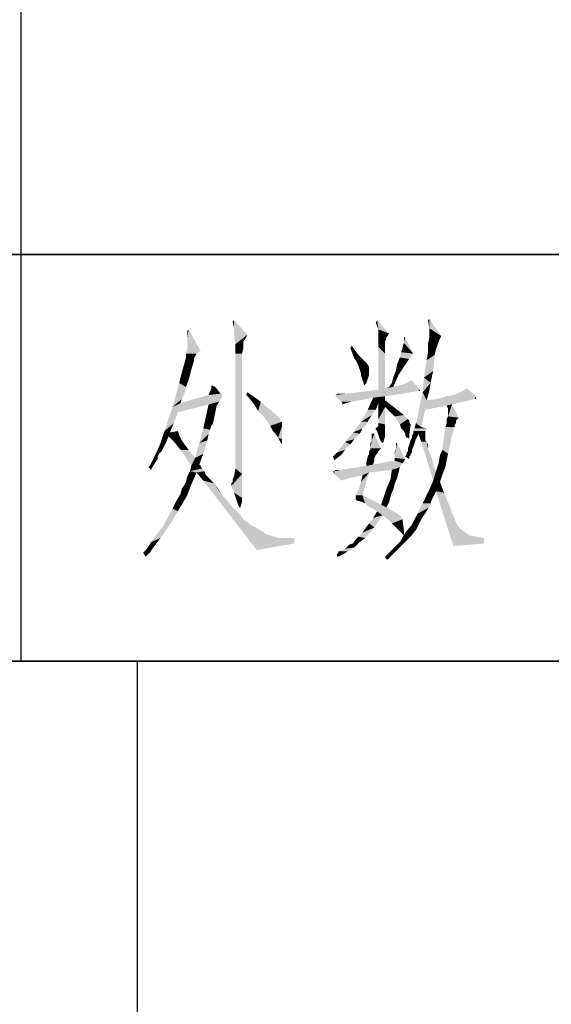
# Model space of a CAD drawing. Units: millimetres. Extents: x 0 to 1682, y 0 to 1188.
# Drawn here: x 1322 to 1340, y 64 to 98 of the extents above; entities that cross this region are included whole.
import ezdxf

# ---------------------------------------------------------------- set-up
doc = ezdxf.new("R2010")
doc.units = ezdxf.units.MM
doc.header["$LTSCALE"] = 92.51
doc.layers.add('DRW0001_DXF_FORMAT', color=7, linetype='CONTINUOUS')

# ---------------------------------------------------------------- blocks, each defined once
blk = doc.blocks.new('BTL_NOARK_20201225_BL0', base_point=(1482, 76))
at = {"layer": 'DRW0001_DXF_FORMAT', "color": 7, "linetype": 'Continuous'}
for p, q in [((1322, 132), (1322, 76)), ((1462, 90), (1302, 90)), ((1462, 76), (1302, 76)), ((1326, 76), (1326, 20))]:
    blk.add_line(p, q, dxfattribs=at)

msp = doc.modelspace()

# ---------------------------------------------------------------- linework, layer by layer
at = {"layer": 'DRW0001_DXF_FORMAT', "color": 1, "linetype": 'Continuous'}
for p, q in [((1322, 132), (1322, 76)), ((1302, 90), (1462, 90)), ((1302, 76), (1562, 76)), ((1326, 76), (1326, 20))]:
    msp.add_line(p, q, dxfattribs=at)
at = {"layer": 'DRW0001_DXF_FORMAT', "color": 3, "linetype": 'Continuous'}
for points in [[(1329.338, 87.467), (1329.292, 87.697), (1329.338, 87.743)], [(1329.338, 87.467), (1329.338, 87.743), (1329.799, 87.237)], [(1334.312, 87.421), (1334.22, 87.651), (1334.266, 87.743)], [(1334.312, 87.421), (1334.266, 87.743), (1334.681, 87.283)], [(1336.062, 87.467), (1336.016, 87.743), (1336.062, 87.789)], [(1336.062, 87.467), (1336.062, 87.789), (1336.477, 87.191)], [(1327.727, 87.191), (1327.727, 87.375), (1327.773, 87.421)], [(1327.727, 87.099), (1327.727, 87.191), (1327.773, 87.421)], [(1327.727, 86.961), (1327.727, 87.099), (1327.773, 87.421)], [(1327.727, 86.776), (1327.727, 86.961), (1327.773, 87.421)], [(1327.727, 86.776), (1327.773, 87.421), (1328.187, 86.684)], [(1329.799, 87.237), (1329.338, 87.283), (1329.338, 87.467)], [(1329.799, 87.237), (1329.385, 86.914), (1329.338, 87.283)], [(1329.799, 87.237), (1329.753, 87.145), (1329.385, 86.914)], [(1334.681, 87.283), (1334.312, 87.237), (1334.312, 87.421)], [(1334.312, 87.237), (1334.681, 87.283), (1334.588, 87.145)], [(1334.588, 87.145), (1334.312, 87.053), (1334.312, 87.237)], [(1336.477, 87.191), (1336.062, 87.421), (1336.062, 87.467)], [(1336.477, 87.191), (1336.062, 87.283), (1336.062, 87.421)], [(1336.477, 87.191), (1336.062, 87.145), (1336.062, 87.283)], [(1336.062, 87.145), (1336.477, 87.191), (1336.385, 87.007)], [(1329.753, 87.145), (1329.661, 87.007), (1329.385, 86.914)], [(1329.385, 86.914), (1329.661, 87.007), (1329.661, 86.914)], [(1329.661, 86.914), (1329.661, 86.776), (1329.385, 86.73)], [(1329.661, 86.914), (1329.385, 86.73), (1329.385, 86.914)], [(1333.345, 86.776), (1333.391, 86.868), (1333.483, 86.73)], [(1334.588, 87.145), (1334.588, 87.099), (1334.312, 87.053)], [(1334.312, 87.053), (1334.588, 87.099), (1334.542, 87.007)], [(1334.542, 87.007), (1334.312, 86.822), (1334.312, 87.053)], [(1334.542, 87.007), (1334.542, 86.868), (1334.312, 86.822)], [(1334.312, 86.822), (1334.542, 86.868), (1334.542, 86.592)], [(1334.542, 86.592), (1334.312, 85.349), (1334.312, 86.822)], [(1335.141, 86.776), (1335.141, 86.822), (1335.187, 86.961)], [(1335.51, 86.592), (1335.141, 86.776), (1335.187, 86.961)], [(1335.233, 87.145), (1335.187, 87.007), (1335.187, 87.145)], [(1335.187, 86.961), (1335.187, 87.007), (1335.233, 87.145)], [(1335.187, 86.961), (1335.233, 87.145), (1335.51, 86.592)], [(1336.385, 87.007), (1336.016, 86.914), (1336.062, 87.145)], [(1336.016, 86.914), (1336.385, 87.007), (1336.338, 86.868)], [(1336.338, 86.868), (1336.016, 86.638), (1336.016, 86.914)], [(1336.338, 86.868), (1336.292, 86.73), (1336.016, 86.638)], [(1328.187, 86.684), (1327.681, 86.592), (1327.727, 86.776)], [(1327.681, 86.592), (1328.187, 86.684), (1328.049, 86.592)], [(1328.049, 86.592), (1328.003, 86.5), (1327.681, 86.454)], [(1328.049, 86.592), (1327.681, 86.454), (1327.681, 86.592)], [(1327.681, 86.454), (1328.003, 86.5), (1327.957, 86.408)], [(1329.385, 86.592), (1329.385, 86.73), (1329.661, 86.776)], [(1329.385, 86.592), (1329.661, 86.776), (1329.615, 86.592)], [(1329.615, 86.592), (1329.615, 86.408), (1329.385, 83.092)], [(1329.615, 86.592), (1329.385, 83.092), (1329.385, 86.592)], [(1333.483, 86.73), (1333.437, 86.546), (1333.345, 86.776)], [(1333.437, 86.546), (1333.483, 86.73), (1333.621, 86.546)], [(1333.621, 86.546), (1333.483, 86.408), (1333.437, 86.546)], [(1333.529, 86.362), (1333.483, 86.408), (1333.621, 86.546)], [(1333.575, 86.27), (1333.529, 86.362), (1333.621, 86.546)], [(1333.575, 86.27), (1333.621, 86.546), (1333.898, 86.27)], [(1334.542, 86.592), (1334.542, 85.395), (1334.312, 85.349)], [(1335.51, 86.592), (1335.049, 86.454), (1335.095, 86.638)], [(1335.049, 86.454), (1335.51, 86.592), (1335.371, 86.408)], [(1335.51, 86.592), (1335.095, 86.638), (1335.141, 86.776)], [(1336.246, 86.546), (1335.97, 86.362), (1336.016, 86.638)], [(1335.97, 86.362), (1336.246, 86.546), (1336.2, 85.993)], [(1336.016, 86.638), (1336.292, 86.73), (1336.246, 86.546)], [(1327.911, 86.178), (1327.542, 85.947), (1327.635, 86.27)], [(1327.911, 86.178), (1327.865, 86.039), (1327.542, 85.947)], [(1327.957, 86.408), (1327.635, 86.27), (1327.681, 86.454)], [(1327.957, 86.408), (1327.957, 86.316), (1327.635, 86.27)], [(1327.635, 86.27), (1327.957, 86.316), (1327.911, 86.178)], [(1329.385, 82.862), (1329.385, 83.092), (1329.615, 86.408)], [(1329.385, 82.632), (1329.385, 82.862), (1329.615, 86.408)], [(1329.385, 82.632), (1329.615, 86.408), (1329.615, 82.447)], [(1333.898, 86.27), (1333.621, 86.178), (1333.575, 86.27)], [(1333.621, 86.178), (1333.898, 86.27), (1333.99, 86.132)], [(1333.99, 86.132), (1333.667, 86.039), (1333.621, 86.178)], [(1333.667, 86.039), (1333.99, 86.132), (1333.99, 86.039)], [(1335.187, 86.132), (1334.911, 85.993), (1334.957, 86.224)], [(1334.911, 85.993), (1335.187, 86.132), (1335.003, 85.855)], [(1335.371, 86.408), (1334.957, 86.224), (1335.049, 86.454)], [(1334.957, 86.224), (1335.371, 86.408), (1335.187, 86.132)], [(1336.2, 85.993), (1335.878, 85.763), (1335.97, 86.362)], [(1327.819, 85.855), (1327.45, 85.579), (1327.542, 85.947)], [(1327.819, 85.855), (1327.773, 85.671), (1327.45, 85.579)], [(1327.542, 85.947), (1327.865, 86.039), (1327.819, 85.855)], [(1333.99, 86.039), (1333.713, 85.901), (1333.667, 86.039)], [(1333.99, 86.039), (1333.99, 85.947), (1333.713, 85.901)], [(1333.713, 85.901), (1333.99, 85.947), (1333.99, 85.855)], [(1333.99, 85.855), (1333.713, 85.809), (1333.713, 85.901)], [(1333.76, 85.717), (1333.713, 85.809), (1333.99, 85.855)], [(1333.76, 85.717), (1333.99, 85.855), (1333.944, 85.717)], [(1334.681, 85.441), (1334.773, 85.579), (1335.003, 85.855)], [(1334.681, 85.441), (1335.003, 85.855), (1334.819, 85.441)], [(1334.773, 85.579), (1334.819, 85.763), (1335.003, 85.855)], [(1335.003, 85.855), (1334.819, 85.763), (1334.911, 85.993)], [(1336.2, 85.993), (1336.154, 85.809), (1335.878, 85.763)], [(1335.878, 85.763), (1336.154, 85.809), (1336.108, 85.579)], [(1327.681, 85.441), (1327.22, 84.75), (1327.45, 85.579)], [(1327.45, 85.579), (1327.773, 85.671), (1327.681, 85.441)], [(1328.602, 85.487), (1328.694, 85.441), (1328.556, 85.395)], [(1328.602, 85.487), (1328.556, 85.395), (1328.556, 85.487)], [(1333.944, 85.717), (1333.76, 85.671), (1333.76, 85.717)], [(1333.806, 85.579), (1333.76, 85.671), (1333.944, 85.717)], [(1333.806, 85.579), (1333.944, 85.717), (1333.898, 85.579)], [(1333.898, 85.579), (1333.806, 85.533), (1333.806, 85.579)], [(1333.806, 85.533), (1333.898, 85.579), (1333.852, 85.533)], [(1333.852, 85.533), (1333.852, 85.487), (1333.806, 85.533)], [(1335.694, 85.395), (1334.819, 85.441), (1335.187, 85.533)], [(1335.187, 85.533), (1335.463, 85.671), (1335.694, 85.395)], [(1336.108, 85.579), (1335.832, 85.257), (1335.878, 85.763)], [(1336.108, 85.579), (1336.062, 85.303), (1335.832, 85.257)], [(1327.681, 85.441), (1327.635, 85.211), (1327.22, 84.75)], [(1327.635, 85.211), (1327.542, 85.026), (1327.22, 84.75)], [(1328.924, 85.164), (1328.924, 85.118), (1327.496, 84.888)], [(1328.924, 85.164), (1327.496, 84.888), (1328.463, 85.164)], [(1328.924, 85.118), (1328.924, 85.072), (1327.496, 84.888)], [(1328.878, 85.211), (1328.463, 85.164), (1328.556, 85.395)], [(1328.463, 85.164), (1328.878, 85.211), (1328.924, 85.164)], [(1328.556, 85.395), (1328.694, 85.441), (1328.878, 85.211)], [(1329.753, 85.164), (1329.799, 85.257), (1329.937, 85.164)], [(1329.937, 85.164), (1329.845, 85.072), (1329.753, 85.164)], [(1329.845, 85.072), (1329.937, 85.164), (1330.26, 84.934)], [(1333.207, 85.211), (1335.141, 85.211), (1332.838, 85.164)], [(1333.207, 85.211), (1332.838, 85.164), (1332.885, 85.211)], [(1332.838, 85.118), (1332.838, 85.164), (1335.141, 85.211)], [(1332.838, 85.118), (1335.141, 85.211), (1334.542, 85.118)], [(1334.542, 85.118), (1332.885, 85.072), (1332.838, 85.118)], [(1334.128, 85.072), (1332.885, 85.072), (1334.542, 85.118)], [(1333.207, 85.211), (1333.621, 85.257), (1335.694, 85.303)], [(1333.207, 85.211), (1335.694, 85.303), (1335.141, 85.211)], [(1335.74, 85.349), (1335.694, 85.303), (1333.621, 85.257)], [(1335.74, 85.349), (1333.621, 85.257), (1334.312, 85.349)], [(1334.128, 85.072), (1334.542, 85.118), (1334.542, 84.98)], [(1334.542, 85.395), (1335.694, 85.395), (1334.312, 85.349)], [(1334.312, 85.349), (1335.694, 85.395), (1335.74, 85.349)], [(1334.819, 85.441), (1334.542, 85.395), (1334.681, 85.441)], [(1335.694, 85.395), (1334.542, 85.395), (1334.819, 85.441)], [(1335.97, 84.98), (1335.648, 84.382), (1335.832, 85.257)], [(1335.694, 85.303), (1335.74, 85.349), (1335.74, 85.303)], [(1335.832, 85.257), (1336.062, 85.303), (1335.97, 84.98)], [(1337.674, 85.118), (1336.338, 85.026), (1336.661, 85.118)], [(1337.628, 85.026), (1336.338, 85.026), (1337.674, 85.118)], [(1337.674, 85.118), (1336.661, 85.118), (1336.891, 85.164)], [(1337.674, 85.118), (1336.891, 85.164), (1337.029, 85.211)], [(1337.674, 85.118), (1337.029, 85.211), (1337.213, 85.303)], [(1337.213, 85.303), (1337.352, 85.395), (1337.674, 85.118)], [(1337.628, 85.026), (1337.674, 85.118), (1337.674, 85.026)], [(1327.542, 85.026), (1327.496, 84.888), (1327.22, 84.75)], [(1327.496, 84.888), (1328.463, 84.842), (1327.22, 84.75)], [(1327.22, 84.75), (1328.463, 84.842), (1327.404, 84.566)], [(1328.924, 85.072), (1328.878, 85.026), (1327.496, 84.888)], [(1328.878, 85.026), (1328.832, 84.934), (1327.496, 84.888)], [(1328.463, 84.842), (1327.496, 84.888), (1328.832, 84.934)], [(1328.74, 84.796), (1328.371, 84.428), (1328.463, 84.842)], [(1328.74, 84.796), (1328.694, 84.566), (1328.371, 84.428)], [(1328.463, 84.842), (1328.832, 84.934), (1328.74, 84.796)], [(1330.26, 84.934), (1330.029, 84.842), (1329.845, 85.072)], [(1330.167, 84.612), (1330.029, 84.842), (1330.26, 84.934)], [(1330.167, 84.612), (1330.26, 84.934), (1330.628, 84.612)], [(1334.128, 85.072), (1333.023, 84.934), (1332.885, 85.072)], [(1334.128, 85.072), (1333.667, 84.98), (1333.023, 84.934)], [(1333.023, 84.934), (1333.667, 84.98), (1333.391, 84.934)], [(1333.391, 84.934), (1333.069, 84.888), (1333.023, 84.934)], [(1333.069, 84.888), (1333.391, 84.934), (1333.207, 84.888)], [(1333.207, 84.888), (1333.069, 84.842), (1333.069, 84.888)], [(1334.312, 84.888), (1333.944, 84.658), (1334.128, 85.072)], [(1333.944, 84.658), (1334.312, 84.888), (1334.22, 84.658)], [(1334.128, 85.072), (1334.542, 84.98), (1334.312, 84.888)], [(1334.542, 84.75), (1334.312, 84.888), (1334.542, 84.98)], [(1334.542, 84.75), (1334.312, 84.474), (1334.312, 84.888)], [(1334.635, 84.658), (1334.542, 84.75), (1334.542, 84.98)], [(1334.635, 84.658), (1334.542, 84.98), (1334.957, 84.658)], [(1335.97, 84.98), (1335.924, 84.658), (1335.648, 84.382)], [(1335.97, 84.98), (1336.845, 84.842), (1335.924, 84.658)], [(1336.845, 84.842), (1336.661, 84.796), (1335.924, 84.658)], [(1337.628, 85.026), (1335.97, 84.98), (1336.338, 85.026)], [(1335.97, 84.98), (1337.628, 85.026), (1336.845, 84.842)], [(1336.707, 84.704), (1336.661, 84.796), (1336.845, 84.842)], [(1336.707, 84.658), (1336.707, 84.704), (1336.845, 84.842)], [(1336.707, 84.566), (1336.707, 84.658), (1336.845, 84.842)], [(1336.707, 84.474), (1336.707, 84.566), (1336.845, 84.842)], [(1336.707, 84.428), (1336.707, 84.474), (1336.845, 84.842)], [(1336.707, 84.428), (1336.845, 84.842), (1337.075, 84.382)], [(1327.404, 84.566), (1326.944, 83.921), (1327.22, 84.75)], [(1327.404, 84.566), (1327.266, 84.197), (1326.944, 83.921)], [(1328.371, 84.428), (1328.694, 84.566), (1328.602, 84.151)], [(1330.628, 84.612), (1330.352, 84.428), (1330.167, 84.612)], [(1330.352, 84.428), (1330.628, 84.612), (1330.904, 84.382)], [(1334.22, 84.658), (1334.082, 84.474), (1333.713, 84.243)], [(1334.22, 84.658), (1333.713, 84.243), (1333.944, 84.658)], [(1334.082, 84.474), (1333.99, 84.336), (1333.713, 84.243)], [(1334.312, 84.336), (1334.312, 84.474), (1334.542, 84.75)], [(1334.312, 84.197), (1334.312, 84.336), (1334.542, 84.75)], [(1334.312, 84.197), (1334.542, 84.75), (1334.542, 84.151)], [(1334.957, 84.658), (1334.865, 84.428), (1334.635, 84.658)], [(1334.957, 84.658), (1335.187, 84.474), (1334.865, 84.428)], [(1334.865, 84.428), (1335.187, 84.474), (1335.325, 84.336)], [(1335.602, 84.197), (1335.648, 84.382), (1335.924, 84.658)], [(1335.602, 84.197), (1335.924, 84.658), (1335.786, 84.059)], [(1326.944, 83.921), (1327.266, 84.197), (1327.128, 83.875)], [(1328.602, 84.151), (1328.279, 84.013), (1328.371, 84.428)], [(1328.602, 84.151), (1328.556, 84.105), (1328.279, 84.013)], [(1328.279, 84.013), (1328.556, 84.105), (1328.51, 83.967)], [(1330.904, 84.382), (1330.49, 84.243), (1330.352, 84.428)], [(1330.904, 84.382), (1330.95, 84.289), (1330.49, 84.243)], [(1330.49, 84.243), (1330.95, 84.289), (1330.996, 84.243)], [(1330.996, 84.243), (1330.582, 84.105), (1330.49, 84.243)], [(1330.996, 84.243), (1330.996, 84.197), (1330.582, 84.105)], [(1330.582, 84.105), (1330.996, 84.197), (1330.996, 84.105)], [(1330.996, 84.105), (1330.674, 83.921), (1330.582, 84.105)], [(1330.766, 83.829), (1330.674, 83.921), (1330.996, 84.105)], [(1330.858, 83.691), (1330.766, 83.829), (1330.996, 84.105)], [(1330.858, 83.691), (1330.996, 84.105), (1330.996, 83.645)], [(1333.944, 84.243), (1333.898, 84.151), (1333.437, 83.875)], [(1333.944, 84.243), (1333.437, 83.875), (1333.713, 84.243)], [(1333.898, 84.151), (1333.76, 84.013), (1333.437, 83.875)], [(1333.713, 84.243), (1333.99, 84.336), (1333.944, 84.243)], [(1334.22, 84.013), (1334.266, 84.059), (1334.542, 84.151)], [(1334.22, 83.967), (1334.22, 84.013), (1334.542, 84.151)], [(1334.266, 83.921), (1334.22, 83.967), (1334.542, 84.151)], [(1334.266, 84.059), (1334.312, 84.105), (1334.542, 84.151)], [(1334.312, 83.783), (1334.266, 83.921), (1334.542, 84.151)], [(1334.542, 84.151), (1334.312, 84.105), (1334.312, 84.197)], [(1334.312, 83.783), (1334.542, 84.151), (1334.542, 83.737)], [(1335.325, 84.336), (1335.049, 84.151), (1334.865, 84.428)], [(1335.325, 84.336), (1335.371, 84.289), (1335.049, 84.151)], [(1335.371, 84.289), (1335.371, 84.243), (1335.049, 84.151)], [(1335.049, 84.151), (1335.371, 84.243), (1335.417, 84.151)], [(1335.417, 84.151), (1335.095, 84.013), (1335.049, 84.151)], [(1335.417, 84.151), (1335.417, 84.105), (1335.095, 84.013)], [(1335.187, 83.921), (1335.095, 84.013), (1335.417, 84.105)], [(1335.233, 83.829), (1335.187, 83.921), (1335.417, 84.105)], [(1335.233, 83.783), (1335.233, 83.829), (1335.417, 84.105)], [(1335.233, 83.783), (1335.417, 84.105), (1335.371, 83.783)], [(1335.786, 84.059), (1335.556, 84.013), (1335.602, 84.197)], [(1336.983, 84.197), (1336.937, 84.151), (1336.615, 84.059)], [(1336.983, 84.197), (1336.615, 84.059), (1336.661, 84.197)], [(1336.615, 84.059), (1336.937, 84.151), (1336.937, 84.059)], [(1337.075, 84.382), (1336.661, 84.336), (1336.707, 84.428)], [(1336.661, 84.336), (1337.075, 84.382), (1336.983, 84.289)], [(1336.983, 84.289), (1336.661, 84.197), (1336.661, 84.336)], [(1336.661, 84.197), (1336.983, 84.289), (1336.983, 84.197)], [(1327.128, 83.875), (1326.806, 83.507), (1326.944, 83.921)], [(1327.128, 83.875), (1327.082, 83.737), (1326.806, 83.507)], [(1327.128, 83.875), (1327.45, 83.783), (1327.082, 83.737)], [(1327.082, 83.737), (1327.45, 83.783), (1327.496, 83.691)], [(1327.128, 83.875), (1327.404, 83.921), (1327.45, 83.783)], [(1328.51, 83.967), (1328.141, 83.507), (1328.279, 84.013)], [(1328.51, 83.967), (1328.463, 83.829), (1328.141, 83.507)], [(1328.463, 83.829), (1328.417, 83.599), (1328.141, 83.507)], [(1333.667, 83.829), (1333.161, 83.553), (1333.437, 83.875)], [(1333.667, 83.829), (1333.483, 83.645), (1333.161, 83.553)], [(1333.437, 83.875), (1333.76, 84.013), (1333.667, 83.829)], [(1334.036, 83.368), (1334.082, 83.599), (1334.174, 83.829)], [(1334.036, 83.322), (1334.036, 83.368), (1334.174, 83.829)], [(1334.036, 83.322), (1334.174, 83.829), (1334.404, 83.322)], [(1334.174, 83.829), (1334.082, 83.737), (1334.082, 83.829)], [(1334.082, 83.691), (1334.082, 83.737), (1334.174, 83.829)], [(1334.082, 83.599), (1334.082, 83.691), (1334.174, 83.829)], [(1334.542, 83.737), (1334.358, 83.645), (1334.312, 83.783)], [(1335.371, 83.783), (1335.279, 83.691), (1335.233, 83.783)], [(1335.325, 83.691), (1335.279, 83.691), (1335.371, 83.783)], [(1335.325, 83.691), (1335.371, 83.783), (1335.371, 83.691)], [(1335.694, 83.829), (1335.463, 83.783), (1335.51, 83.829)], [(1335.463, 83.691), (1335.463, 83.783), (1335.694, 83.829)], [(1335.463, 83.691), (1335.694, 83.829), (1335.602, 83.645)], [(1335.97, 84.013), (1335.51, 83.921), (1335.556, 84.013)], [(1335.51, 83.921), (1335.97, 84.013), (1335.924, 83.921)], [(1335.924, 83.921), (1335.924, 83.875), (1335.51, 83.829)], [(1335.924, 83.921), (1335.51, 83.829), (1335.51, 83.921)], [(1335.694, 83.829), (1335.51, 83.829), (1335.924, 83.875)], [(1335.556, 84.013), (1335.786, 84.059), (1335.97, 84.013)], [(1335.694, 83.829), (1335.924, 83.875), (1335.924, 83.829)], [(1335.924, 83.829), (1335.786, 83.553), (1335.694, 83.829)], [(1335.924, 83.829), (1335.924, 83.737), (1335.786, 83.553)], [(1336.937, 84.059), (1336.891, 83.921), (1336.523, 83.414)], [(1336.937, 84.059), (1336.523, 83.414), (1336.615, 84.059)], [(1336.891, 83.921), (1336.845, 83.783), (1336.523, 83.414)], [(1336.523, 83.276), (1336.523, 83.414), (1336.845, 83.783)], [(1336.523, 83.276), (1336.845, 83.783), (1336.707, 83.138)], [(1326.99, 83.507), (1326.852, 83.23), (1326.667, 83.184)], [(1326.99, 83.507), (1326.667, 83.184), (1326.806, 83.507)], [(1326.806, 83.507), (1327.082, 83.737), (1326.99, 83.507)], [(1327.496, 83.691), (1327.312, 83.507), (1327.082, 83.737)], [(1327.496, 83.691), (1327.542, 83.599), (1327.312, 83.507)], [(1327.312, 83.507), (1327.542, 83.599), (1327.635, 83.461)], [(1327.635, 83.461), (1327.496, 83.276), (1327.312, 83.507)], [(1327.496, 83.276), (1327.635, 83.461), (1327.773, 83.276)], [(1328.279, 83.138), (1328.003, 83), (1328.141, 83.507)], [(1328.141, 83.507), (1328.417, 83.599), (1328.279, 83.138)], [(1330.996, 83.645), (1330.95, 83.507), (1330.858, 83.691)], [(1330.996, 83.645), (1330.996, 83.553), (1330.95, 83.507)], [(1330.95, 83.507), (1330.996, 83.553), (1330.996, 83.507)], [(1330.996, 83.507), (1330.996, 83.461), (1330.95, 83.507)], [(1333.345, 83.461), (1332.885, 83.184), (1333.161, 83.553)], [(1333.345, 83.461), (1333.161, 83.276), (1332.885, 83.184)], [(1333.161, 83.553), (1333.483, 83.645), (1333.345, 83.461)], [(1334.036, 83.368), (1334.036, 83.507), (1334.082, 83.599)], [(1334.358, 83.645), (1334.542, 83.737), (1334.496, 83.599)], [(1334.496, 83.599), (1334.404, 83.553), (1334.358, 83.645)], [(1334.404, 83.553), (1334.496, 83.599), (1334.496, 83.553)], [(1334.496, 83.553), (1334.45, 83.507), (1334.404, 83.553)], [(1334.865, 83.092), (1334.911, 83.322), (1334.957, 83.507)], [(1334.865, 83), (1334.865, 83.092), (1334.957, 83.507)], [(1334.865, 83), (1334.957, 83.507), (1335.233, 82.954)], [(1334.957, 83.507), (1334.911, 83.368), (1334.911, 83.507)], [(1334.911, 83.322), (1334.911, 83.368), (1334.957, 83.507)], [(1335.371, 83.691), (1335.325, 83.645), (1335.325, 83.691)], [(1335.51, 83.368), (1335.325, 83.322), (1335.371, 83.461)], [(1335.556, 83.507), (1335.371, 83.461), (1335.417, 83.599)], [(1335.371, 83.461), (1335.556, 83.507), (1335.51, 83.368)], [(1335.602, 83.645), (1335.417, 83.599), (1335.463, 83.691)], [(1335.417, 83.599), (1335.602, 83.645), (1335.556, 83.507)], [(1335.924, 83.737), (1335.924, 83.645), (1335.786, 83.553)], [(1335.924, 83.645), (1335.924, 83.599), (1335.786, 83.553)], [(1335.786, 83.553), (1335.924, 83.599), (1335.97, 83.553)], [(1335.97, 83.553), (1336.2, 82.217), (1335.786, 83.553)], [(1335.97, 83.553), (1336.016, 83.461), (1336.016, 83.322)], [(1335.97, 83.553), (1336.016, 83.322), (1336.2, 82.217)], [(1326.76, 83.138), (1326.529, 82.908), (1326.667, 83.184)], [(1326.76, 83.138), (1326.713, 83.046), (1326.529, 82.908)], [(1326.667, 83.184), (1326.852, 83.23), (1326.76, 83.138)], [(1327.773, 83.276), (1327.865, 82.724), (1327.496, 83.276)], [(1327.773, 83.276), (1328.003, 83), (1327.865, 82.724)], [(1328.003, 83), (1328.279, 83.138), (1328.141, 82.77)], [(1333.023, 83.092), (1332.746, 83.046), (1332.838, 83.138)], [(1332.746, 83.046), (1333.023, 83.092), (1332.838, 82.954)], [(1332.838, 83.138), (1332.885, 83.184), (1333.161, 83.276)], [(1332.838, 83.138), (1333.161, 83.276), (1333.023, 83.092)], [(1334.266, 83.138), (1334.22, 83.092), (1333.944, 83.046)], [(1334.266, 83.138), (1333.944, 83.046), (1333.99, 83.138)], [(1333.944, 83.046), (1334.22, 83.092), (1334.174, 83)], [(1333.99, 83.23), (1334.036, 83.276), (1334.404, 83.322)], [(1333.99, 83.23), (1334.404, 83.322), (1334.312, 83.23)], [(1334.312, 83.23), (1333.99, 83.138), (1333.99, 83.23)], [(1333.99, 83.138), (1334.312, 83.23), (1334.266, 83.138)], [(1334.404, 83.322), (1334.036, 83.276), (1334.036, 83.322)], [(1334.865, 83.092), (1334.865, 83.184), (1334.911, 83.322)], [(1335.417, 83.138), (1335.417, 83.092), (1335.233, 83.046)], [(1335.417, 83.138), (1335.233, 83.046), (1335.279, 83.138)], [(1335.233, 83.046), (1335.417, 83.092), (1335.371, 83.046)], [(1335.279, 83.184), (1335.325, 83.23), (1335.463, 83.276)], [(1335.279, 83.184), (1335.463, 83.276), (1335.463, 83.184)], [(1335.463, 83.184), (1335.279, 83.138), (1335.279, 83.184)], [(1335.279, 83.138), (1335.463, 83.184), (1335.417, 83.138)], [(1335.325, 83.322), (1335.51, 83.368), (1335.463, 83.276)], [(1335.463, 83.276), (1335.325, 83.23), (1335.325, 83.322)], [(1336.016, 83.322), (1336.062, 83.184), (1336.2, 82.217)], [(1336.062, 83.184), (1336.154, 83), (1336.2, 82.217)], [(1336.661, 82.908), (1336.385, 82.816), (1336.431, 83.092)], [(1336.707, 83.138), (1336.431, 83.092), (1336.523, 83.276)], [(1336.431, 83.092), (1336.707, 83.138), (1336.661, 82.908)], [(1326.391, 82.678), (1326.437, 82.724), (1326.667, 82.908)], [(1326.391, 82.678), (1326.667, 82.908), (1326.529, 82.678)], [(1326.667, 82.908), (1326.437, 82.724), (1326.529, 82.908)], [(1326.713, 83.046), (1326.713, 82.954), (1326.529, 82.908)], [(1326.529, 82.908), (1326.713, 82.954), (1326.667, 82.908)], [(1328.003, 83), (1328.141, 82.77), (1327.865, 82.724)], [(1327.865, 82.724), (1328.141, 82.77), (1328.187, 82.724)], [(1332.838, 82.954), (1332.792, 82.908), (1332.746, 83.046)], [(1334.174, 83), (1333.898, 82.862), (1333.944, 83.046)], [(1334.174, 83), (1334.174, 82.908), (1333.898, 82.862)], [(1333.898, 82.862), (1334.174, 82.908), (1334.128, 82.77)], [(1334.128, 82.77), (1333.898, 82.724), (1333.898, 82.862)], [(1333.898, 82.724), (1334.128, 82.77), (1335.141, 82.816)], [(1333.898, 82.724), (1335.141, 82.816), (1335.049, 82.678)], [(1335.141, 82.816), (1334.128, 82.77), (1334.865, 82.908)], [(1335.233, 82.954), (1334.865, 82.908), (1334.865, 83)], [(1334.865, 82.908), (1335.233, 82.954), (1335.141, 82.816)], [(1335.371, 83.046), (1335.371, 82.954), (1335.233, 83.046)], [(1336.154, 83), (1336.2, 82.77), (1336.2, 82.217)], [(1336.2, 82.77), (1336.292, 82.539), (1336.2, 82.217)], [(1336.615, 82.678), (1336.292, 82.539), (1336.385, 82.816)], [(1336.385, 82.816), (1336.661, 82.908), (1336.615, 82.678)], [(1326.529, 82.678), (1326.483, 82.586), (1326.391, 82.678)], [(1327.635, 82.079), (1327.681, 82.171), (1328.049, 82.493)], [(1327.635, 82.079), (1328.049, 82.493), (1327.865, 82.079)], [(1327.681, 82.171), (1327.727, 82.355), (1328.049, 82.493)], [(1328.049, 82.493), (1327.727, 82.355), (1327.819, 82.539)], [(1328.187, 82.724), (1328.233, 82.632), (1327.819, 82.539)], [(1328.187, 82.724), (1327.819, 82.539), (1327.865, 82.724)], [(1327.819, 82.539), (1328.233, 82.632), (1328.325, 82.539)], [(1327.819, 82.539), (1328.325, 82.539), (1328.049, 82.493)], [(1328.049, 82.493), (1328.325, 82.539), (1328.371, 82.401)], [(1328.371, 82.401), (1328.279, 82.217), (1328.049, 82.493)], [(1328.371, 82.401), (1328.51, 82.263), (1328.279, 82.217)], [(1329.246, 82.125), (1329.292, 82.171), (1329.615, 82.447)], [(1329.246, 82.079), (1329.246, 82.125), (1329.615, 82.447)], [(1329.246, 82.033), (1329.246, 82.079), (1329.615, 82.447)], [(1329.292, 81.941), (1329.246, 82.033), (1329.615, 82.447)], [(1329.292, 82.263), (1329.338, 82.355), (1329.615, 82.447)], [(1329.292, 82.171), (1329.292, 82.263), (1329.615, 82.447)], [(1329.338, 81.803), (1329.292, 81.941), (1329.615, 82.447)], [(1329.615, 82.447), (1329.338, 82.355), (1329.385, 82.632)], [(1329.338, 81.803), (1329.615, 82.447), (1329.615, 81.618)], [(1332.792, 82.539), (1332.792, 82.447), (1332.746, 82.539)], [(1333.023, 82.586), (1334.773, 82.586), (1332.792, 82.539)], [(1333.023, 82.586), (1332.792, 82.539), (1332.838, 82.586)], [(1332.792, 82.539), (1334.773, 82.586), (1333.99, 82.493)], [(1332.792, 82.539), (1333.99, 82.493), (1332.792, 82.447)], [(1333.76, 82.401), (1332.792, 82.447), (1333.99, 82.493)], [(1332.792, 82.447), (1333.76, 82.401), (1333.345, 82.309)], [(1333.345, 82.309), (1333.023, 82.217), (1332.792, 82.447)], [(1333.023, 82.586), (1333.299, 82.632), (1335.049, 82.678)], [(1334.773, 82.586), (1333.023, 82.586), (1335.049, 82.678)], [(1335.049, 82.678), (1333.299, 82.632), (1333.898, 82.724)], [(1333.529, 81.711), (1333.621, 81.895), (1333.99, 82.493)], [(1333.529, 81.711), (1333.99, 82.493), (1333.76, 81.711)], [(1333.621, 81.895), (1333.713, 82.171), (1333.99, 82.493)], [(1333.713, 82.171), (1333.76, 82.401), (1333.99, 82.493)], [(1335.003, 82.493), (1334.727, 82.263), (1334.773, 82.586)], [(1335.003, 82.493), (1334.957, 82.309), (1334.727, 82.263)], [(1334.773, 82.586), (1335.049, 82.678), (1335.003, 82.493)], [(1336.292, 82.539), (1336.523, 82.447), (1336.2, 82.217)], [(1336.2, 82.217), (1336.523, 82.447), (1336.431, 82.171)], [(1336.292, 82.539), (1336.615, 82.678), (1336.523, 82.447)], [(1327.496, 81.757), (1327.542, 81.941), (1327.865, 82.079)], [(1327.496, 81.757), (1327.865, 82.079), (1327.727, 81.711)], [(1327.865, 82.079), (1327.542, 81.941), (1327.635, 82.079)], [(1328.279, 82.217), (1328.51, 82.263), (1328.648, 82.125)], [(1328.648, 82.125), (1330.121, 79.822), (1328.279, 82.217)], [(1328.648, 82.125), (1328.786, 81.941), (1328.924, 81.711)], [(1328.648, 82.125), (1328.924, 81.711), (1330.121, 79.822)], [(1334.865, 82.079), (1334.588, 81.941), (1334.727, 82.263)], [(1334.588, 81.941), (1334.865, 82.079), (1334.819, 81.895)], [(1334.727, 82.263), (1334.957, 82.309), (1334.865, 82.079)], [(1336.431, 82.171), (1336.016, 81.803), (1336.2, 82.217)], [(1336.431, 82.171), (1336.292, 81.849), (1336.016, 81.803)], [(1336.292, 81.849), (1336.431, 82.171), (1336.569, 81.803)], [(1327.727, 81.711), (1327.358, 81.526), (1327.496, 81.757)], [(1329.615, 81.618), (1329.431, 81.526), (1329.338, 81.803)], [(1334.819, 81.895), (1334.496, 81.664), (1334.588, 81.941)], [(1334.819, 81.895), (1334.773, 81.803), (1334.496, 81.664)], [(1334.496, 81.664), (1334.773, 81.803), (1334.727, 81.664)], [(1336.154, 81.572), (1335.832, 81.434), (1336.016, 81.803)], [(1336.016, 81.803), (1336.292, 81.849), (1336.154, 81.572)], [(1336.569, 81.803), (1336.891, 79.961), (1336.292, 81.849)], [(1336.569, 81.803), (1336.799, 81.25), (1336.799, 81.204)], [(1336.569, 81.803), (1336.799, 81.204), (1336.891, 79.961)], [(1327.542, 81.388), (1327.22, 81.25), (1327.358, 81.526)], [(1327.22, 81.25), (1327.542, 81.388), (1327.404, 81.158)], [(1327.358, 81.526), (1327.727, 81.711), (1327.542, 81.388)], [(1328.924, 81.711), (1329.108, 81.526), (1330.121, 79.822)], [(1329.108, 81.526), (1329.246, 81.342), (1330.121, 79.822)], [(1329.431, 81.526), (1329.615, 81.618), (1329.615, 81.48)], [(1329.615, 81.48), (1329.477, 81.388), (1329.431, 81.526)], [(1329.477, 81.388), (1329.615, 81.48), (1329.569, 81.342)], [(1329.569, 81.342), (1329.523, 81.296), (1329.477, 81.388)], [(1333.76, 81.711), (1333.529, 81.618), (1333.529, 81.711)], [(1333.529, 81.572), (1333.529, 81.618), (1333.76, 81.711)], [(1333.575, 81.526), (1333.529, 81.572), (1333.76, 81.711)], [(1333.76, 81.48), (1333.575, 81.526), (1333.76, 81.711)], [(1333.852, 81.434), (1333.76, 81.48), (1333.76, 81.711)], [(1333.852, 81.434), (1333.76, 81.711), (1334.404, 81.388)], [(1334.404, 81.388), (1333.944, 81.342), (1333.852, 81.434)], [(1334.588, 81.296), (1333.944, 81.342), (1334.404, 81.388)], [(1334.727, 81.664), (1334.681, 81.48), (1334.404, 81.388)], [(1334.727, 81.664), (1334.404, 81.388), (1334.496, 81.664)], [(1334.404, 81.388), (1334.681, 81.48), (1334.588, 81.296)], [(1336.108, 81.434), (1336.062, 81.296), (1335.648, 81.066)], [(1336.108, 81.434), (1335.648, 81.066), (1335.832, 81.434)], [(1335.832, 81.434), (1336.154, 81.572), (1336.108, 81.434)], [(1327.404, 81.158), (1326.898, 80.651), (1327.22, 81.25)], [(1327.404, 81.158), (1327.128, 80.697), (1326.898, 80.651)], [(1329.246, 81.342), (1329.431, 81.158), (1330.121, 79.822)], [(1329.431, 81.158), (1329.569, 81.02), (1330.121, 79.822)], [(1329.523, 81.296), (1329.569, 81.342), (1329.569, 81.296)], [(1334.588, 81.296), (1334.128, 81.25), (1333.944, 81.342)], [(1334.266, 81.158), (1334.128, 81.25), (1334.588, 81.296)], [(1334.45, 81.02), (1334.128, 80.928), (1334.266, 81.158)], [(1334.266, 81.158), (1334.588, 81.296), (1334.911, 81.112)], [(1334.266, 81.158), (1334.911, 81.112), (1334.45, 81.02)], [(1334.45, 81.02), (1334.911, 81.112), (1335.049, 81.02)], [(1335.878, 81.02), (1335.463, 80.697), (1335.648, 81.066)], [(1336.062, 81.296), (1336.016, 81.25), (1335.648, 81.066)], [(1336.016, 81.25), (1335.97, 81.158), (1335.648, 81.066)], [(1335.648, 81.066), (1335.97, 81.158), (1335.878, 81.02)], [(1336.799, 81.204), (1336.845, 81.112), (1336.891, 79.961)], [(1336.845, 81.112), (1336.891, 81.02), (1336.891, 79.961)], [(1329.569, 81.02), (1329.661, 80.882), (1330.121, 79.822)], [(1329.661, 80.882), (1329.799, 80.789), (1330.121, 79.822)], [(1329.799, 80.789), (1329.891, 80.697), (1330.121, 79.822)], [(1334.174, 80.605), (1333.852, 80.559), (1333.99, 80.743)], [(1333.99, 80.743), (1334.128, 80.928), (1334.45, 81.02)], [(1333.99, 80.743), (1334.45, 81.02), (1334.174, 80.605)], [(1335.049, 81.02), (1334.635, 80.882), (1334.45, 81.02)], [(1335.049, 81.02), (1335.095, 80.974), (1334.635, 80.882)], [(1334.635, 80.882), (1335.095, 80.974), (1335.141, 80.882)], [(1335.141, 80.882), (1334.773, 80.743), (1334.635, 80.882)], [(1335.003, 80.513), (1334.773, 80.743), (1335.141, 80.882)], [(1335.003, 80.513), (1335.141, 80.882), (1335.187, 80.513)], [(1335.878, 81.02), (1335.786, 80.882), (1335.463, 80.697)], [(1335.463, 80.697), (1335.786, 80.882), (1335.602, 80.513)], [(1336.891, 81.02), (1336.937, 80.882), (1336.891, 79.961)], [(1336.937, 80.882), (1337.029, 80.697), (1336.891, 79.961)], [(1326.806, 80.237), (1326.483, 80.099), (1326.898, 80.651)], [(1326.898, 80.651), (1327.128, 80.697), (1326.806, 80.237)], [(1329.891, 80.697), (1329.983, 80.651), (1330.121, 79.822)], [(1329.983, 80.651), (1330.167, 80.559), (1330.121, 79.822)], [(1330.167, 80.559), (1330.306, 80.467), (1330.121, 79.822)], [(1330.306, 80.467), (1330.444, 80.375), (1330.121, 79.822)], [(1330.444, 80.375), (1330.582, 80.329), (1330.121, 79.822)], [(1333.621, 80.283), (1333.76, 80.421), (1334.174, 80.605)], [(1333.621, 80.283), (1334.174, 80.605), (1333.852, 80.237)], [(1333.76, 80.421), (1333.852, 80.559), (1334.174, 80.605)], [(1335.187, 80.513), (1335.049, 80.467), (1335.003, 80.513)], [(1335.095, 80.421), (1335.049, 80.467), (1335.187, 80.513)], [(1335.417, 80.283), (1335.049, 80.099), (1335.233, 80.421)], [(1335.095, 80.421), (1335.187, 80.513), (1335.187, 80.421)], [(1335.187, 80.421), (1335.141, 80.375), (1335.095, 80.421)], [(1335.141, 80.375), (1335.187, 80.421), (1335.187, 80.375)], [(1335.187, 80.375), (1335.187, 80.329), (1335.141, 80.375)], [(1335.602, 80.513), (1335.233, 80.421), (1335.463, 80.697)], [(1335.233, 80.421), (1335.602, 80.513), (1335.417, 80.283)], [(1337.029, 80.697), (1337.121, 80.559), (1336.891, 79.961)], [(1337.121, 80.559), (1337.26, 80.467), (1336.891, 79.961)], [(1337.26, 80.467), (1337.444, 80.329), (1336.891, 79.961)], [(1326.667, 80.053), (1326.299, 79.822), (1326.483, 80.099)], [(1326.667, 80.053), (1326.529, 79.868), (1326.299, 79.822)], [(1326.483, 80.099), (1326.806, 80.237), (1326.667, 80.053)], [(1330.582, 80.329), (1330.72, 80.283), (1330.121, 79.822)], [(1330.72, 80.283), (1330.904, 80.237), (1330.121, 79.822)], [(1331.411, 80.237), (1331.411, 80.053), (1330.121, 79.822)], [(1331.135, 80.237), (1331.411, 80.237), (1330.121, 79.822)], [(1330.904, 80.237), (1331.135, 80.237), (1330.121, 79.822)], [(1333.299, 80.007), (1333.437, 80.053), (1333.667, 80.099)], [(1333.299, 80.007), (1333.667, 80.099), (1333.483, 79.914)], [(1333.667, 80.099), (1333.437, 80.053), (1333.529, 80.191)], [(1333.852, 80.237), (1333.529, 80.191), (1333.621, 80.283)], [(1333.529, 80.191), (1333.852, 80.237), (1333.667, 80.099)], [(1335.141, 80.007), (1334.819, 79.868), (1335.049, 80.099)], [(1335.417, 80.283), (1335.279, 80.145), (1335.049, 80.099)], [(1335.049, 80.099), (1335.279, 80.145), (1335.141, 80.007)], [(1337.444, 80.329), (1337.674, 80.283), (1336.891, 79.961)], [(1337.674, 80.283), (1337.95, 80.237), (1336.891, 79.961)], [(1337.95, 80.237), (1337.95, 80.053), (1336.891, 79.961)], [(1326.207, 79.73), (1326.299, 79.822), (1326.529, 79.868)], [(1326.207, 79.73), (1326.529, 79.868), (1326.437, 79.73)], [(1326.437, 79.73), (1326.299, 79.592), (1326.207, 79.73)], [(1326.437, 79.73), (1326.345, 79.638), (1326.299, 79.592)], [(1332.885, 79.684), (1332.931, 79.73), (1333.253, 79.776)], [(1332.885, 79.684), (1333.253, 79.776), (1333.023, 79.638)], [(1332.931, 79.776), (1333.023, 79.822), (1333.483, 79.914)], [(1332.931, 79.776), (1333.483, 79.914), (1333.253, 79.776)], [(1333.253, 79.776), (1332.931, 79.73), (1332.931, 79.776)], [(1333.023, 79.822), (1333.161, 79.868), (1333.483, 79.914)], [(1333.483, 79.914), (1333.161, 79.868), (1333.299, 80.007)], [(1334.542, 79.592), (1334.588, 79.638), (1334.911, 79.776)], [(1334.588, 79.5), (1334.542, 79.592), (1334.911, 79.776)], [(1334.911, 79.776), (1334.588, 79.638), (1334.819, 79.868)], [(1334.588, 79.5), (1334.911, 79.776), (1334.635, 79.5)], [(1334.819, 79.868), (1335.141, 80.007), (1334.911, 79.776)], [(1333.023, 79.638), (1332.885, 79.592), (1332.885, 79.684)]]:
    msp.add_solid(points, dxfattribs=at)

# ---------------------------------------------------------------- block references
at = {"layer": 'DRW0001_DXF_FORMAT', "color": 1, "linetype": 'Continuous'}
msp.add_blockref('BTL_NOARK_20201225_BL0', (1482, 76), dxfattribs=at)

doc.saveas('drawing.dxf')
